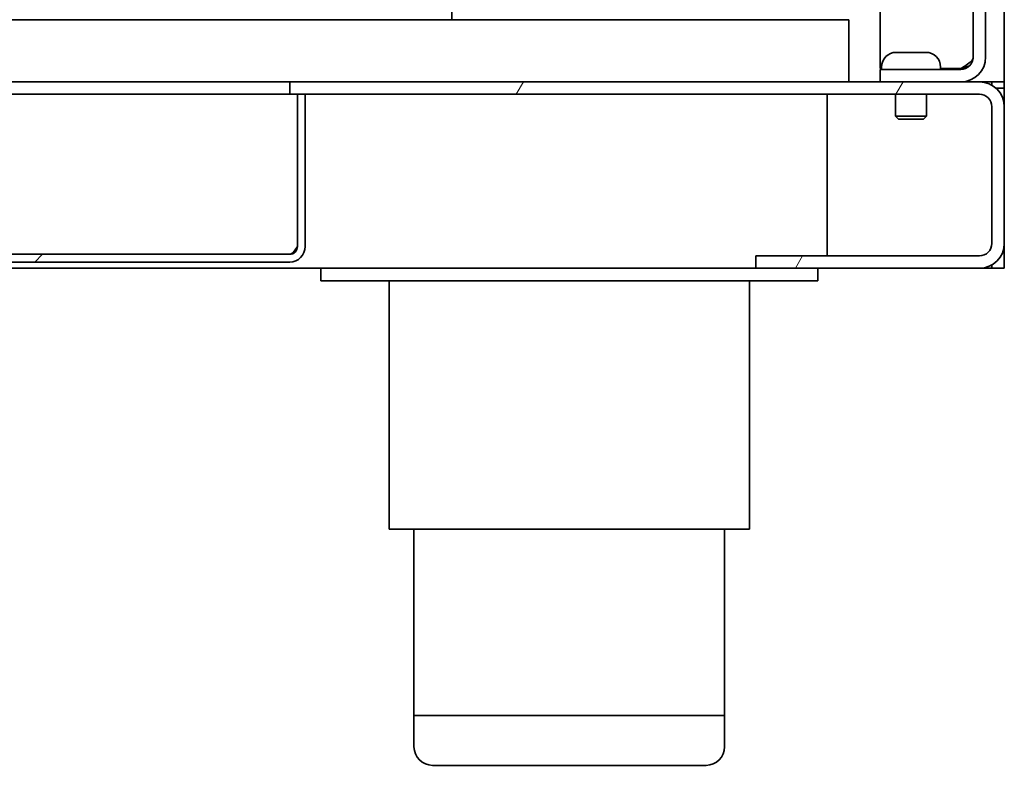
# Model space of a CAD drawing. Units: millimetres. Extents: x 0 to 7000, y 0 to 4950.
# Drawn here: x 2927 to 3085, y 1501 to 1621 of the extents above; entities that cross this region are included whole.
import ezdxf

# ---------------------------------------------------------------- set-up
doc = ezdxf.new("R2010")
doc.units = ezdxf.units.MM
doc.header["$LTSCALE"] = 16.666667
doc.layers.add('Hatch', color=7, linetype='Continuous', lineweight=9, true_color=0x0000a0)
doc.layers.add('Visible Edges(ISO)', color=7, linetype='Continuous', lineweight=35)

msp = doc.modelspace()

# ---------------------------------------------------------------- hatches: boundary and pattern name
at = {"layer": 'Hatch'}
h = msp.add_hatch(dxfattribs=at)
h.set_pattern_fill('ANSI31', color=256, scale=423.333333, angle=105.0002, style=0)
h.set_pattern_definition([(150.0002, (0, 0), (-26.4581, -45.8273), [])])
edge = h.paths.add_edge_path()
edge.add_line((3064.97, 1894.93), (3077.97, 1894.93))
edge.add_ellipse((3077.97, 1892.93), major_axis=(2, 0), ratio=1, start_angle=0, end_angle=90, ccw=False)
edge.add_line((3079.97, 1892.93), (3079.97, 1614.93))
edge.add_ellipse((3077.97, 1614.93), major_axis=(0, -2), ratio=1, start_angle=0, end_angle=90, ccw=False)
edge.add_line((3077.97, 1612.93), (3064.97, 1612.93))
edge.add_line((3064.97, 1612.93), (3064.97, 1610.93))
edge.add_line((3064.97, 1610.93), (3077.97, 1610.93))
edge.add_ellipse((3077.97, 1614.93), major_axis=(4, 0), ratio=1, start_angle=270, end_angle=360)
edge.add_line((3081.97, 1614.93), (3081.97, 1892.93))
edge.add_ellipse((3077.97, 1892.93), major_axis=(0, 4), ratio=1, start_angle=270, end_angle=360)
edge.add_line((3077.97, 1896.93), (3064.97, 1896.93))
edge.add_line((3064.97, 1896.93), (3064.97, 1894.93))
h = msp.add_hatch(dxfattribs=at)
h.set_pattern_fill('ANSI31', color=256, scale=423.333333, angle=15, style=0)
h.set_pattern_definition([(60, (0, 0), (-45.8272, 26.45835), [])])
edge = h.paths.add_edge_path()
edge.add_ellipse((3080.97, 1584.93), major_axis=(4, 0), ratio=1, start_angle=270, end_angle=360)
edge.add_line((3084.97, 1584.93), (3084.97, 1606.93))
edge.add_ellipse((3080.97, 1606.93), major_axis=(0, 4), ratio=1, start_angle=270, end_angle=360)
edge.add_line((3080.97, 1610.93), (2969.97, 1610.93))
edge.add_line((2969.97, 1610.93), (2969.97, 1608.93))
edge.add_line((2969.97, 1608.93), (3080.97, 1608.93))
edge.add_ellipse((3080.97, 1606.93), major_axis=(2, 0), ratio=1, start_angle=0, end_angle=90, ccw=False)
edge.add_line((3082.97, 1606.93), (3082.97, 1584.93))
edge.add_ellipse((3080.97, 1584.93), major_axis=(0, -2), ratio=1, start_angle=0, end_angle=90, ccw=False)
edge.add_line((3080.97, 1582.93), (3044.97, 1582.93))
edge.add_line((3044.97, 1582.93), (3044.97, 1580.93))
edge.add_line((3044.97, 1580.93), (3080.97, 1580.93))
h = msp.add_hatch(dxfattribs=at)
h.set_pattern_fill('ANSI31', color=256, scale=423.333333, style=0)
h.set_pattern_definition([(45, (0, 0), (-37.4177, 37.4177), [])])
edge = h.paths.add_edge_path()
edge.add_line((2648.72, 1584.43), (2648.72, 1608.93))
edge.add_line((2648.72, 1608.93), (2647.47, 1608.93))
edge.add_line((2647.47, 1608.93), (2647.47, 1584.43))
edge.add_ellipse((2649.97, 1584.43), major_axis=(0, -2.5), ratio=1, start_angle=270, end_angle=360)
edge.add_line((2649.97, 1581.93), (2969.97, 1581.93))
edge.add_ellipse((2969.97, 1584.43), major_axis=(2.5, 0), ratio=1, start_angle=270, end_angle=360)
edge.add_line((2972.47, 1584.43), (2972.47, 1608.93))
edge.add_line((2972.47, 1608.93), (2971.22, 1608.93))
edge.add_line((2971.22, 1608.93), (2971.22, 1584.43))
edge.add_ellipse((2969.97, 1584.43), major_axis=(0, -1.25), ratio=1, start_angle=0, end_angle=90, ccw=False)
edge.add_line((2969.97, 1583.18), (2649.97, 1583.18))
edge.add_ellipse((2649.97, 1584.43), major_axis=(-1.25, 0), ratio=1, start_angle=0, end_angle=90, ccw=False)

# ---------------------------------------------------------------- linework, layer by layer
at = {"layer": 'Visible Edges(ISO)'}
for p, q in [((3064.97, 1894.79), (3064.97, 1613.08)), ((3079.97, 1892.93), (3079.97, 1614.93)), ((3081.97, 1614.93), (3081.97, 1892.93)), ((3084.97, 1610.93), (3084.97, 1889.93)), ((2996.07, 1620.93), (2996.07, 1622.73)), ((2627.97, 1620.93), (3059.97, 1620.93)), ((3000.25, 1620.93), (3001.29, 1620.93)), ((3053.25, 1620.93), (3054.29, 1620.93)), ((3059.97, 1620.93), (3059.97, 1617.63)), ((3059.97, 1617.63), (3059.97, 1610.93)), ((3067.59, 1615.68), (3072.35, 1615.68)), ((3065.22, 1613.08), (3064.97, 1613.08)), ((3065.22, 1613.31), (3065.22, 1612.93)), ((3074.72, 1613.31), (3074.72, 1612.93)), ((3077.97, 1613.08), (3074.72, 1613.08)), ((3077.97, 1612.93), (3064.97, 1612.93)), ((3064.97, 1612.93), (3064.97, 1610.93)), ((2649.97, 1610.93), (2969.97, 1610.93)), ((3080.97, 1610.93), (2969.97, 1610.93)), ((2969.97, 1610.93), (2969.97, 1608.93)), ((3064.97, 1610.93), (3077.97, 1610.93)), ((3084.97, 1610.93), (3080.97, 1610.93)), ((3082.97, 1610.93), (3082.97, 1610.4)), ((3084.97, 1609.93), (3083.62, 1609.93)), ((3084.97, 1609.93), (3084.97, 1610.93)), ((3084.97, 1606.93), (3084.97, 1609.93)), ((2969.97, 1608.93), (2649.97, 1608.93)), ((2969.97, 1608.93), (3080.97, 1608.93)), ((2971.21, 1606.43), (2971.21, 1608.93)), ((2972.47, 1608.93), (2971.22, 1608.93)), ((2971.22, 1608.93), (2971.22, 1584.43)), ((2972.47, 1584.43), (2972.47, 1608.93)), ((3056.47, 1608.93), (3056.47, 1584.93)), ((3067.47, 1608.93), (3067.47, 1605.43)), ((3072.47, 1608.93), (3072.47, 1605.43)), ((3082.97, 1606.93), (3082.97, 1584.93)), ((3084.97, 1584.93), (3084.97, 1606.93)), ((2971.21, 1584.43), (2971.21, 1606.43)), ((3067.47, 1605.43), (3072.47, 1605.43)), ((3067.96, 1604.93), (3067.47, 1605.43)), ((3071.98, 1604.93), (3072.47, 1605.43)), ((3071.98, 1604.93), (3067.96, 1604.93)), ((3056.47, 1582.93), (3056.47, 1584.93)), ((3084.97, 1580.93), (3084.97, 1584.93)), ((2969.97, 1583.18), (2649.97, 1583.18)), ((3080.97, 1582.93), (3044.97, 1582.93)), ((3044.97, 1582.93), (3044.97, 1580.93)), ((2649.97, 1581.93), (2969.97, 1581.93)), ((3082.97, 1581.47), (3082.97, 1580.93)), ((3044.97, 1580.93), (2574.97, 1580.93)), ((2974.97, 1580.93), (2974.97, 1578.93)), ((3044.97, 1580.93), (3080.97, 1580.93)), ((3054.97, 1578.93), (3054.97, 1580.93)), ((3082.97, 1580.93), (3080.97, 1580.93)), ((3082.97, 1580.93), (3084.97, 1580.93)), ((2982.97, 1578.93), (2974.97, 1578.93)), ((2982.97, 1578.93), (3046.97, 1578.93)), ((2985.97, 1578.93), (2985.97, 1538.93)), ((3043.97, 1578.93), (3043.97, 1538.93)), ((3054.97, 1578.93), (3046.97, 1578.93)), ((3043.97, 1538.93), (2985.97, 1538.93)), ((2989.97, 1538.93), (2989.97, 1508.93)), ((3039.97, 1538.93), (3039.97, 1508.93)), ((3039.97, 1508.93), (2989.97, 1508.93)), ((2989.97, 1508.93), (3039.97, 1508.93)), ((2989.97, 1503.93), (2989.97, 1508.93)), ((3039.97, 1503.93), (3039.97, 1508.93)), ((3036.97, 1500.93), (2992.97, 1500.93))]:
    msp.add_line(p, q, dxfattribs=at)
for centre, radius, start, end in [((3067.59, 1613.31), 2.37, 90, 180), ((3072.35, 1613.31), 2.37, 0, 90), ((3077.97, 1614.93), 2, 270, 0), ((3077.97, 1614.93), 4, 270, 0), ((3080.97, 1606.93), 4, 0, 90), ((3080.97, 1606.93), 2, 0, 90), ((3080.97, 1584.93), 4, 270, 0), ((3080.97, 1584.93), 2, 270, 0), ((2969.97, 1584.43), 2.5, 270, 0), ((2969.97, 1584.43), 1.25, 270, 0), ((2992.97, 1503.93), 3, 180, 270), ((3036.97, 1503.93), 3, 270, 0)]:
    msp.add_arc(centre, radius, start, end, dxfattribs=at)
for points, knots in [([(3079.97, 1614.93), (3079.97, 1614.49), (3079.5, 1614.04), (3078.81, 1613.59), (3078.55, 1613.42), (3078.26, 1613.25), (3077.97, 1613.08)], [0, 0, 0, 0, 1.135812, 1.135812, 1.135812, 1.570796, 1.570796, 1.570796, 1.570796]), ([(2969.97, 1583.18), (2970.31, 1583.18), (2970.65, 1583.56), (2970.98, 1584.07), (2971.06, 1584.19), (2971.14, 1584.31), (2971.21, 1584.43)], [0, 0, 0, 0, 1.277428, 1.277428, 1.277428, 1.570796, 1.570796, 1.570796, 1.570796])]:
    msp.add_open_spline(points, degree=3, knots=knots, dxfattribs=at)
for points in [[(3077.97, 1613.08), (3078.44, 1613.22), (3078.92, 1613.36), (3079.36, 1613.5)], [(2970.98, 1583.69), (2971.06, 1583.93), (2971.13, 1584.18), (2971.21, 1584.43)]]:
    msp.add_open_spline(points, degree=3, dxfattribs=at)

doc.saveas('drawing.dxf')
